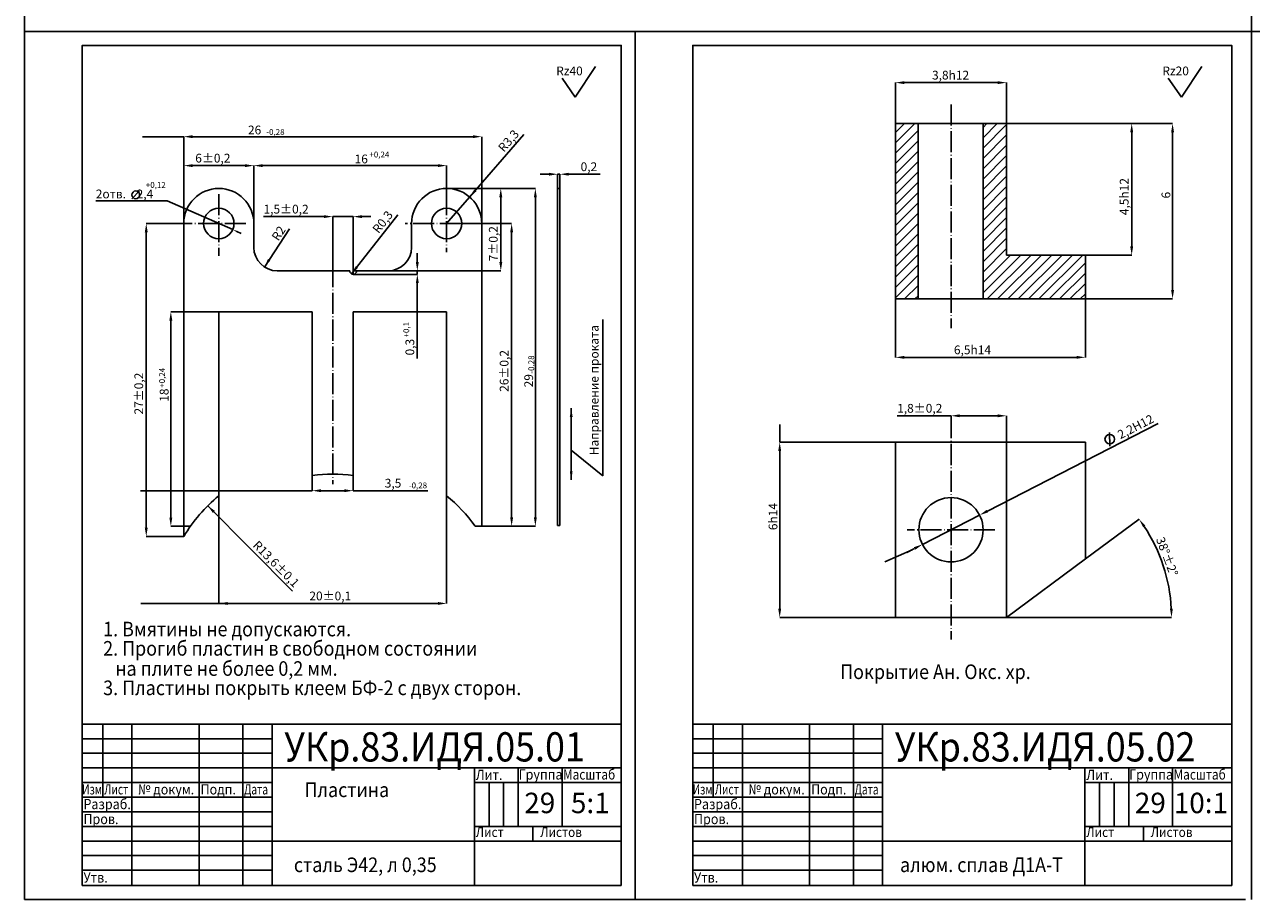
# Model space of a CAD drawing. Extents: x 1 to 841, y 0 to 594.
# Drawn here: x 1 to 421, y 0 to 299 of the extents above; entities that cross this region are included whole.
import ezdxf

# ---------------------------------------------------------------- set-up
doc = ezdxf.new("R2010")
doc.units = 0
doc.header["$MEASUREMENT"] = 0
doc.linetypes.add('ACAD_ISO04W100', pattern=[30.5, 24, -3, 0.5, -3])
doc.layers.get('0').update_dxf_attribs({"linetype": 'CONTINUOUS'})
doc.layers.get('DEFPOINTS').update_dxf_attribs({"linetype": 'CONTINUOUS'})
for name, color, linetype in [('1', 5, 'CONTINUOUS'), ('TAB', 5, 'CONTINUOUS'), ('TT', 1, 'CONTINUOUS')]:
    doc.layers.add(name, color=color, linetype=linetype)
doc.styles.add('STYLE1', font='txt', dxfattribs={"height": 3})
doc.dimstyles.get("Standard").update_dxf_attribs({"dimscale": 0, "dimtxt": 4, "dimasz": 4, "dimexe": 0, "dimexo": 0, "dimgap": 1, "dimtad": 1, "dimdec": 0, "dimzin": 0, "dimtxsty": 'STYLE1', "dimcen": 20, "dimdle": 1, "dimazin": 3, "dimtfac": 1, "dimtdec": 1, "dimtofl": 0, "dimtmove": 0, "dimatfit": 3, "dimtolj": 1, "dimtzin": 0})

# ---------------------------------------------------------------- blocks, each defined once
blk = doc.blocks.new('*D4')
at = {"color": 7, "linetype": 'BYBLOCK'}
for p, q in [((99.5, 145.1), (99.5, 139.87)), ((113.5, 145.1), (113.5, 139.87)), ((102.5, 139.87), (110.5, 139.87)), ((113.5, 139.87), (130.61, 139.87))]:
    blk.add_line(p, q, dxfattribs=at)
for points in [[(102.5, 140.37), (102.5, 139.37), (99.5, 139.87)], [(110.5, 140.37), (110.5, 139.37), (113.5, 139.87)]]:
    blk.add_solid(points, dxfattribs=at)
at = {"layer": 'DEFPOINTS', "color": 0, "linetype": 'BYBLOCK'}
for p in [(99.5, 145.1), (113.5, 145.1), (113.5, 139.87)]:
    blk.add_point(p, dxfattribs=at)
at = {"color": 7, "linetype": 'BYBLOCK', "insert": (127.14, 142.43), "char_height": 3, "attachment_point": 5, "style": 'STYLE1'}
blk.add_mtext('\\A1;\\fArial|b0|i1|c0|p34;3,5', dxfattribs=at)
blk = doc.blocks.new('*D5')
at = {"color": 7, "linetype": 'BYBLOCK'}
for p, q in [((67.5, 140.55), (67.5, 101.28)), ((145.5, 139.91), (145.5, 101.28)), ((70.5, 101.28), (142.5, 101.28))]:
    blk.add_line(p, q, dxfattribs=at)
for points in [[(70.5, 101.78), (70.5, 100.78), (67.5, 101.28)], [(142.5, 101.78), (142.5, 100.78), (145.5, 101.28)]]:
    blk.add_solid(points, dxfattribs=at)
at = {"layer": 'DEFPOINTS', "color": 0, "linetype": 'BYBLOCK'}
for p in [(67.5, 140.55), (145.5, 139.91), (145.5, 101.28)]:
    blk.add_point(p, dxfattribs=at)
at = {"color": 7, "linetype": 'BYBLOCK', "insert": (105.66, 103.84), "char_height": 3, "attachment_point": 5, "style": 'STYLE1'}
blk.add_mtext('\\A1;\\fArial|b0|i1|c0|p34;20\\fArial|b0|i1|c204|p34;±0,1', dxfattribs=at)
blk = doc.blocks.new('*D6')
at = {"color": 7, "linetype": 'BYBLOCK'}
blk.add_line((128.73, 232.26), (112.92, 212.05), dxfattribs=at)
blk.add_solid([(114.38, 214.72), (115.17, 214.1), (112.92, 212.05)], dxfattribs=at)
at = {"layer": 'DEFPOINTS', "color": 0, "linetype": 'BYBLOCK'}
for p in [(112.92, 212.05), (113.66, 212.99)]:
    blk.add_point(p, dxfattribs=at)
at = {"color": 7, "linetype": 'BYBLOCK', "insert": (123.58, 229.83), "char_height": 3, "attachment_point": 5, "rotation": 51.9756, "style": 'STYLE1'}
blk.add_mtext('\\A1;\\fArial|b0|i1|c204|p34;R0,3', dxfattribs=at)
blk = doc.blocks.new('*D7')
at = {"color": 7, "linetype": 'BYBLOCK'}
for p, q in [((135.46, 218.1), (135.46, 221.1)), ((113.5, 215.1), (135.46, 215.1)), ((135.46, 215.1), (135.46, 213.9)), ((113.5, 213.9), (135.46, 213.9)), ((135.46, 210.9), (135.46, 185.09))]:
    blk.add_line(p, q, dxfattribs=at)
for points in [[(134.96, 218.1), (135.96, 218.1), (135.46, 215.1)], [(134.96, 210.9), (135.96, 210.9), (135.46, 213.9)]]:
    blk.add_solid(points, dxfattribs=at)
at = {"layer": 'DEFPOINTS', "color": 0, "linetype": 'BYBLOCK'}
for p in [(113.5, 215.1), (135.46, 215.1), (113.5, 213.9)]:
    blk.add_point(p, dxfattribs=at)
at = {"color": 7, "linetype": 'BYBLOCK', "insert": (132.9, 188.99), "char_height": 3, "attachment_point": 5, "rotation": 90, "style": 'STYLE1'}
blk.add_mtext('\\A1;\\fArial|b0|i1|c204|p34;0,3', dxfattribs=at)
blk = doc.blocks.new('*D8')
at = {"color": 7, "linetype": 'BYBLOCK'}
blk.add_line((96.7, 227.5), (88.11, 214.41), dxfattribs=at)
blk.add_solid([(89.34, 217.19), (90.18, 216.64), (88.11, 214.41)], dxfattribs=at)
at = {"layer": 'DEFPOINTS', "color": 0, "linetype": 'BYBLOCK'}
for p in [(92.5, 221.1), (88.11, 214.41)]:
    blk.add_point(p, dxfattribs=at)
at = {"color": 7, "linetype": 'BYBLOCK', "insert": (92.98, 225.94), "char_height": 3, "attachment_point": 5, "rotation": 56.7364, "style": 'STYLE1'}
blk.add_mtext('\\A1;\\fArial|b0|i1|c204|p34;R2', dxfattribs=at)
blk = doc.blocks.new('*D9')
at = {"color": 7, "linetype": 'BYBLOCK'}
for p in [(171.95, 261.75), (145.5, 231.3)]:
    blk.add_line(p, (153.37, 240.36), dxfattribs=at)
blk.add_solid([(154.96, 242.95), (155.71, 242.3), (153.37, 240.36)], dxfattribs=at)
at = {"layer": 'DEFPOINTS', "color": 0, "linetype": 'BYBLOCK'}
for p in [(153.37, 240.36), (145.5, 231.3)]:
    blk.add_point(p, dxfattribs=at)
at = {"color": 7, "linetype": 'BYBLOCK', "insert": (166.68, 259.6), "char_height": 3, "attachment_point": 5, "rotation": 49.0322, "style": 'STYLE1'}
blk.add_mtext('\\A1;\\fArial|b0|i1|c0|p34;R3\\fArial|b0|i1|c204|p34;,3', dxfattribs=at)
blk = doc.blocks.new('*D10')
at = {"color": 7, "linetype": 'BYBLOCK'}
for p, q in [((60.5, 229.3), (60.5, 249.1)), ((63.5, 249.1), (81.5, 249.1)), ((84.5, 229.3), (84.5, 249.1))]:
    blk.add_line(p, q, dxfattribs=at)
for points in [[(63.5, 249.6), (63.5, 248.6), (60.5, 249.1)], [(81.5, 249.6), (81.5, 248.6), (84.5, 249.1)]]:
    blk.add_solid(points, dxfattribs=at)
at = {"layer": 'DEFPOINTS', "color": 0, "linetype": 'BYBLOCK'}
for p in [(84.5, 249.1), (60.5, 229.3), (84.5, 229.3)]:
    blk.add_point(p, dxfattribs=at)
at = {"color": 7, "linetype": 'BYBLOCK', "insert": (70.46, 251.66), "char_height": 3, "attachment_point": 5, "style": 'STYLE1'}
blk.add_mtext('\\A1;\\fArial|b0|i1|c204|p34;6\\fArial|b0|i1|c204|p16;±0,2', dxfattribs=at)
blk = doc.blocks.new('*D11')
at = {"color": 7, "linetype": 'BYBLOCK'}
for p, q in [((140.5, 241.3), (159.03, 241.3)), ((159.03, 216.1), (159.03, 238.3)), ((120.5, 213.1), (159.03, 213.1))]:
    blk.add_line(p, q, dxfattribs=at)
for points in [[(158.53, 238.3), (159.53, 238.3), (159.03, 241.3)], [(158.53, 216.1), (159.53, 216.1), (159.03, 213.1)]]:
    blk.add_solid(points, dxfattribs=at)
at = {"layer": 'DEFPOINTS', "color": 0, "linetype": 'BYBLOCK'}
for p in [(140.5, 241.3), (159.03, 241.3), (120.5, 213.1)]:
    blk.add_point(p, dxfattribs=at)
at = {"color": 7, "linetype": 'BYBLOCK', "insert": (156.47, 222.39), "char_height": 3, "attachment_point": 5, "rotation": 90, "style": 'STYLE1'}
blk.add_mtext('\\A1;\\fArial|b0|i1|c204|p34;7\\fArial|b0|i1|c204|p16;±0,2', dxfattribs=at)
blk = doc.blocks.new('*D12')
at = {"color": 7, "linetype": 'BYBLOCK'}
for p, q in [((79.5, 229.3), (79.5, 249.1)), ((142.5, 249.1), (82.5, 249.1)), ((145.5, 239.3), (145.5, 249.1))]:
    blk.add_line(p, q, dxfattribs=at)
for points in [[(82.5, 249.6), (82.5, 248.6), (79.5, 249.1)], [(142.5, 249.6), (142.5, 248.6), (145.5, 249.1)]]:
    blk.add_solid(points, dxfattribs=at)
at = {"layer": 'DEFPOINTS', "color": 0, "linetype": 'BYBLOCK'}
for p in [(79.5, 249.1), (145.5, 239.3), (79.5, 229.3)]:
    blk.add_point(p, dxfattribs=at)
at = {"color": 7, "linetype": 'BYBLOCK', "insert": (116.26, 251.38), "char_height": 3, "attachment_point": 5, "style": 'STYLE1'}
blk.add_mtext('\\A1;16', dxfattribs=at)
blk = doc.blocks.new('*D13')
at = {"color": 7, "linetype": 'BYBLOCK'}
for p, q in [((57.21, 231.3), (42.66, 231.3)), ((42.66, 127.21), (42.66, 228.3)), ((55.5, 124.21), (42.66, 124.21))]:
    blk.add_line(p, q, dxfattribs=at)
for points in [[(42.16, 228.3), (43.16, 228.3), (42.66, 231.3)], [(42.16, 127.21), (43.16, 127.21), (42.66, 124.21)]]:
    blk.add_solid(points, dxfattribs=at)
at = {"layer": 'DEFPOINTS', "color": 0, "linetype": 'BYBLOCK'}
for p in [(42.66, 231.3), (57.21, 231.3), (55.5, 124.21)]:
    blk.add_point(p, dxfattribs=at)
at = {"color": 7, "linetype": 'BYBLOCK', "insert": (40.1, 173.1), "char_height": 3, "attachment_point": 5, "rotation": 90, "style": 'STYLE1'}
blk.add_mtext('\\A1;\\fArial|b0|i1|c204|p34;27\\fArial|b0|i1|c204|p16;±0,2', dxfattribs=at)
blk = doc.blocks.new('*D14')
at = {"color": 7, "linetype": 'BYBLOCK'}
for p, q in [((148.42, 231.3), (167.74, 231.3)), ((167.74, 130.71), (167.74, 228.3)), ((156.79, 127.71), (167.74, 127.71))]:
    blk.add_line(p, q, dxfattribs=at)
for points in [[(167.24, 228.3), (168.24, 228.3), (167.74, 231.3)], [(167.24, 130.71), (168.24, 130.71), (167.74, 127.71)]]:
    blk.add_solid(points, dxfattribs=at)
at = {"layer": 'DEFPOINTS', "color": 0, "linetype": 'BYBLOCK'}
for p in [(148.42, 231.3), (167.74, 231.3), (156.79, 127.71)]:
    blk.add_point(p, dxfattribs=at)
at = {"color": 7, "linetype": 'BYBLOCK', "insert": (165.18, 180.85), "char_height": 3, "attachment_point": 5, "rotation": 90, "style": 'STYLE1'}
blk.add_mtext('\\A1;\\fArial|b0|i1|c0|p34;26\\fArial|b0|i1|c204|p34;±0,2', dxfattribs=at)
blk = doc.blocks.new('*D15')
at = {"color": 7, "linetype": 'BYBLOCK'}
for p, q in [((67.5, 201.1), (51.08, 201.1)), ((51.08, 130.69), (51.08, 198.1)), ((55.5, 127.69), (51.08, 127.69))]:
    blk.add_line(p, q, dxfattribs=at)
for points in [[(50.58, 198.1), (51.58, 198.1), (51.08, 201.1)], [(50.58, 130.69), (51.58, 130.69), (51.08, 127.69)]]:
    blk.add_solid(points, dxfattribs=at)
at = {"layer": 'DEFPOINTS', "color": 0, "linetype": 'BYBLOCK'}
for p in [(51.08, 201.1), (67.5, 201.1), (55.5, 127.69)]:
    blk.add_point(p, dxfattribs=at)
at = {"color": 7, "linetype": 'BYBLOCK', "insert": (48.8, 172.55), "char_height": 3, "attachment_point": 5, "rotation": 90, "style": 'STYLE1'}
blk.add_mtext('\\A1;\\fArial|b0|i1|c0|p34;18', dxfattribs=at)
blk = doc.blocks.new('*D16')
at = {"color": 7, "linetype": 'BYBLOCK'}
for p, q in [((55.5, 229.3), (55.5, 259.01)), ((58.5, 259.01), (154.5, 259.01)), ((157.5, 229.3), (157.5, 259.01))]:
    blk.add_line(p, q, dxfattribs=at)
for points in [[(58.5, 259.51), (58.5, 258.51), (55.5, 259.01)], [(154.5, 259.51), (154.5, 258.51), (157.5, 259.01)]]:
    blk.add_solid(points, dxfattribs=at)
at = {"layer": 'DEFPOINTS', "color": 0, "linetype": 'BYBLOCK'}
for p in [(157.5, 259.01), (55.5, 229.3), (157.5, 229.3)]:
    blk.add_point(p, dxfattribs=at)
at = {"color": 7, "linetype": 'BYBLOCK', "insert": (79.76, 261.29), "char_height": 3, "attachment_point": 5, "style": 'STYLE1'}
blk.add_mtext('\\A1;26', dxfattribs=at)
blk = doc.blocks.new('*D17')
at = {"color": 7, "linetype": 'BYBLOCK'}
for p, q in [((364.15, 116.5), (382.56, 130.13)), ((337.15, 96.5), (393.66, 96.5))]:
    blk.add_line(p, q, dxfattribs=at)
blk.add_arc((337.15, 96.5), 56.5, 3.0424, 33.4865, dxfattribs=at)
for points in [[(383.87, 127.39), (384.69, 127.96), (382.56, 130.13)], [(394.08, 99.51), (393.08, 99.49), (393.66, 96.5)]]:
    blk.add_solid(points, dxfattribs=at)
at = {"layer": 'DEFPOINTS', "color": 0, "linetype": 'BYBLOCK'}
for p in [(364.15, 116.5), (392.39, 108.42), (299.15, 96.5), (337.15, 96.5), (337.15, 96.5)]:
    blk.add_point(p, dxfattribs=at)
at = {"color": 7, "linetype": 'BYBLOCK', "insert": (392.13, 117.31), "char_height": 3, "attachment_point": 5, "rotation": 290.7296, "style": 'STYLE1'}
blk.add_mtext('\\A1;\\fArial|b0|i1|c204|p34;38°±2°', dxfattribs=at)
blk = doc.blocks.new('*D32')
at = {"color": 7, "linetype": 'BYBLOCK'}
for p, q in [((299.15, 265.5), (299.15, 279.5)), ((302.15, 279.5), (334.15, 279.5)), ((337.15, 265.5), (337.15, 279.5))]:
    blk.add_line(p, q, dxfattribs=at)
for points in [[(302.15, 280), (302.15, 279), (299.15, 279.5)], [(334.15, 280), (334.15, 279), (337.15, 279.5)]]:
    blk.add_solid(points, dxfattribs=at)
at = {"layer": 'DEFPOINTS', "color": 0, "linetype": 'BYBLOCK'}
for p in [(337.15, 279.5), (299.15, 265.5), (337.15, 265.5)]:
    blk.add_point(p, dxfattribs=at)
at = {"color": 7, "linetype": 'BYBLOCK', "insert": (318, 282.06), "char_height": 3, "attachment_point": 5, "style": 'STYLE1'}
blk.add_mtext('\\A1;\\fArial|b0|i1|c204|p34;3,8\\fArial|b0|i1|c0|p34;h12', dxfattribs=at)
blk = doc.blocks.new('*D33')
at = {"color": 7, "linetype": 'BYBLOCK'}
for p, q in [((337.15, 265.5), (380, 265.5)), ((380, 223.5), (380, 262.5)), ((364.15, 220.5), (380, 220.5))]:
    blk.add_line(p, q, dxfattribs=at)
for points in [[(379.5, 262.5), (380.5, 262.5), (380, 265.5)], [(379.5, 223.5), (380.5, 223.5), (380, 220.5)]]:
    blk.add_solid(points, dxfattribs=at)
at = {"layer": 'DEFPOINTS', "color": 0, "linetype": 'BYBLOCK'}
for p in [(337.15, 265.5), (380, 265.5), (364.15, 220.5)]:
    blk.add_point(p, dxfattribs=at)
at = {"color": 7, "linetype": 'BYBLOCK', "insert": (377.44, 240.5), "char_height": 3, "attachment_point": 5, "rotation": 90, "style": 'STYLE1'}
blk.add_mtext('\\A1;\\fArial|b0|i1|c204|p34;4,5\\fArial|b0|i1|c0|p34;h\\fArial|b0|i1|c204|p34;12', dxfattribs=at)
blk = doc.blocks.new('*D34')
at = {"color": 7, "linetype": 'BYBLOCK'}
for p, q in [((337.15, 265.5), (394, 265.5)), ((394, 262.5), (394, 208.5)), ((364.15, 205.5), (394, 205.5))]:
    blk.add_line(p, q, dxfattribs=at)
for points in [[(393.5, 262.5), (394.5, 262.5), (394, 265.5)], [(393.5, 208.5), (394.5, 208.5), (394, 205.5)]]:
    blk.add_solid(points, dxfattribs=at)
at = {"layer": 'DEFPOINTS', "color": 0, "linetype": 'BYBLOCK'}
for p in [(337.15, 265.5), (364.15, 205.5), (394, 205.5)]:
    blk.add_point(p, dxfattribs=at)
at = {"color": 7, "linetype": 'BYBLOCK', "insert": (391.72, 241), "char_height": 3, "attachment_point": 5, "rotation": 90, "style": 'STYLE1'}
blk.add_mtext('\\A1;\\fArial|b0|i1|c204|p34;6', dxfattribs=at)
blk = doc.blocks.new('*D35')
at = {"color": 7, "linetype": 'BYBLOCK'}
for p, q in [((299.15, 205.5), (299.15, 185.5)), ((364.15, 205.5), (364.15, 185.5)), ((302.15, 185.5), (361.15, 185.5))]:
    blk.add_line(p, q, dxfattribs=at)
for points in [[(302.15, 186), (302.15, 185), (299.15, 185.5)], [(361.15, 186), (361.15, 185), (364.15, 185.5)]]:
    blk.add_solid(points, dxfattribs=at)
at = {"layer": 'DEFPOINTS', "color": 0, "linetype": 'BYBLOCK'}
for p in [(299.15, 205.5), (364.15, 205.5), (364.15, 185.5)]:
    blk.add_point(p, dxfattribs=at)
at = {"color": 7, "linetype": 'BYBLOCK', "insert": (325.5, 188.06), "char_height": 3, "attachment_point": 5, "style": 'STYLE1'}
blk.add_mtext('\\A1;\\fArial|b0|i1|c204|p34;6,5\\fArial|b0|i1|c0|p34;h14', dxfattribs=at)
blk = doc.blocks.new('*D36')
at = {"color": 7, "linetype": 'BYBLOCK'}
for p, q in [((318.15, 165.5), (299.74, 165.5)), ((318.15, 165), (318.15, 165.5)), ((334.15, 165.5), (321.15, 165.5)), ((337.15, 156.5), (337.15, 165.5))]:
    blk.add_line(p, q, dxfattribs=at)
for points in [[(321.15, 166), (321.15, 165), (318.15, 165.5)], [(334.15, 166), (334.15, 165), (337.15, 165.5)]]:
    blk.add_solid(points, dxfattribs=at)
at = {"layer": 'DEFPOINTS', "color": 0, "linetype": 'BYBLOCK'}
for p in [(318.15, 165), (337.15, 165.5), (337.15, 156.5)]:
    blk.add_point(p, dxfattribs=at)
at = {"color": 7, "linetype": 'BYBLOCK', "insert": (307.45, 168.06), "char_height": 3, "attachment_point": 5, "style": 'STYLE1'}
blk.add_mtext('\\A1;\\fArial|b0|i1|c204|p34;1,8\\fArial|b0|i1|c204|p16;±0,2', dxfattribs=at)
blk = doc.blocks.new('*D37')
at = {"color": 7, "linetype": 'BYBLOCK'}
for p, q in [((389.08, 162.88), (330.61, 132.89)), ((308.37, 121.48), (327.94, 131.52)), ((305.7, 120.11), (303.03, 118.74))]:
    blk.add_line(p, q, dxfattribs=at)
for points in [[(330.38, 133.33), (330.84, 132.44), (327.94, 131.52)], [(305.47, 120.56), (305.93, 119.67), (308.37, 121.48)]]:
    blk.add_solid(points, dxfattribs=at)
at = {"layer": 'DEFPOINTS', "color": 0, "linetype": 'BYBLOCK'}
for p in [(327.94, 131.52), (308.37, 121.48)]:
    blk.add_point(p, dxfattribs=at)
at = {"color": 7, "linetype": 'BYBLOCK', "insert": (381.33, 161.78), "char_height": 3, "attachment_point": 5, "rotation": 27.1512, "style": 'STYLE1'}
blk.add_mtext('\\A1;\\fArial|b0|i1|c204|p34;2,2Н12', dxfattribs=at)
blk = doc.blocks.new('DIAM')
blk.add_line((-1.68, -1.64), (1.61, 1.68))
blk.add_circle((0, 0), 1.65)
blk = doc.blocks.new('*D38')
at = {"color": 7, "linetype": 'BYBLOCK'}
for p, q in [((299.15, 156.5), (259.5, 156.5)), ((259.5, 153.5), (259.5, 99.5)), ((299.15, 96.5), (259.5, 96.5))]:
    blk.add_line(p, q, dxfattribs=at)
for points in [[(259, 153.5), (260, 153.5), (259.5, 156.5)], [(259, 99.5), (260, 99.5), (259.5, 96.5)]]:
    blk.add_solid(points, dxfattribs=at)
at = {"layer": 'DEFPOINTS', "color": 0, "linetype": 'BYBLOCK'}
for p in [(299.15, 156.5), (259.5, 96.5), (299.15, 96.5)]:
    blk.add_point(p, dxfattribs=at)
at = {"color": 7, "linetype": 'BYBLOCK', "insert": (257.22, 131), "char_height": 3, "attachment_point": 5, "rotation": 90, "style": 'STYLE1'}
blk.add_mtext('\\A1;\\fArial|b0|i1|c204|p34;6h14', dxfattribs=at)
blk = doc.blocks.new('*D39')
at = {"color": 7, "linetype": 'BYBLOCK'}
for p, q in [((103.5, 231.65), (82.82, 231.65)), ((106.5, 214.7), (106.5, 231.65)), ((113.5, 231.65), (106.5, 231.65)), ((113.5, 211.9), (113.5, 231.65)), ((116.5, 231.65), (119.5, 231.65))]:
    blk.add_line(p, q, dxfattribs=at)
for points in [[(103.5, 232.15), (103.5, 231.15), (106.5, 231.65)], [(116.5, 232.15), (116.5, 231.15), (113.5, 231.65)]]:
    blk.add_solid(points, dxfattribs=at)
at = {"layer": 'DEFPOINTS', "color": 0, "linetype": 'BYBLOCK'}
for p in [(106.5, 231.65), (106.5, 214.7), (113.5, 211.9)]:
    blk.add_point(p, dxfattribs=at)
at = {"color": 7, "linetype": 'BYBLOCK', "insert": (90.54, 234.21), "char_height": 3, "attachment_point": 5, "style": 'STYLE1'}
blk.add_mtext('\\A1;\\fArial|b0|i1|c204|p34;1,5\\fArial|b0|i1|c204|p16;±0,2', dxfattribs=at)
blk = doc.blocks.new('*D40')
at = {"color": 7, "linetype": 'BYBLOCK'}
for p, q in [((164.03, 243.3), (175.86, 243.3)), ((175.86, 240.3), (175.86, 130.72)), ((167.74, 127.72), (175.86, 127.72))]:
    blk.add_line(p, q, dxfattribs=at)
for points in [[(175.36, 240.3), (176.36, 240.3), (175.86, 243.3)], [(175.36, 130.72), (176.36, 130.72), (175.86, 127.72)]]:
    blk.add_solid(points, dxfattribs=at)
at = {"layer": 'DEFPOINTS', "color": 0, "linetype": 'BYBLOCK'}
for p in [(164.03, 243.3), (167.74, 127.72), (175.86, 127.72)]:
    blk.add_point(p, dxfattribs=at)
at = {"color": 7, "linetype": 'BYBLOCK', "insert": (173.58, 177.5), "char_height": 3, "attachment_point": 5, "rotation": 90, "style": 'STYLE1'}
blk.add_mtext('\\A1;\\fArial|b0|i1|c0|p34;29', dxfattribs=at)
blk = doc.blocks.new('*D41')
at = {"color": 7, "linetype": 'BYBLOCK'}
for p, q in [((180.48, 246.16), (177.48, 246.16)), ((183.48, 241.3), (183.48, 246.16)), ((183.48, 246.16), (184.28, 246.16)), ((184.28, 241.3), (184.28, 246.16)), ((187.28, 246.16), (198.09, 246.16))]:
    blk.add_line(p, q, dxfattribs=at)
for points in [[(180.48, 246.66), (180.48, 245.66), (183.48, 246.16)], [(187.28, 246.66), (187.28, 245.66), (184.28, 246.16)]]:
    blk.add_solid(points, dxfattribs=at)
at = {"layer": 'DEFPOINTS', "color": 0, "linetype": 'BYBLOCK'}
for p in [(184.28, 246.16), (183.48, 241.3), (184.28, 241.3)]:
    blk.add_point(p, dxfattribs=at)
at = {"color": 7, "linetype": 'BYBLOCK', "insert": (194.19, 248.72), "char_height": 3, "attachment_point": 5, "style": 'STYLE1'}
blk.add_mtext('\\A1;\\fArial|b0|i1|c0|p34;0,2', dxfattribs=at)
blk = doc.blocks.new('*D44')
at = {"color": 7, "linetype": 'BYBLOCK'}
blk.add_line((92.77, 105.49), (63.72, 134.73), dxfattribs=at)
blk.add_solid([(66.19, 132.95), (65.48, 132.24), (63.72, 134.73)], dxfattribs=at)
at = {"layer": 'DEFPOINTS', "color": 0, "linetype": 'BYBLOCK'}
for p in [(63.72, 134.73), (101.5, 96.7)]:
    blk.add_point(p, dxfattribs=at)
at = {"color": 7, "linetype": 'BYBLOCK', "insert": (87.13, 114.79), "char_height": 3, "attachment_point": 5, "rotation": 314.8116, "style": 'STYLE1'}
blk.add_mtext('\\A1;\\fArial|b0|i1|c0|p34;R13,\\fArial|b0|i1|c204|p34;6\\fArial|b0|i1|c0|p34;±0,1', dxfattribs=at)

msp = doc.modelspace()

# ---------------------------------------------------------------- hatches: boundary and pattern name
h = msp.add_hatch()
h.set_pattern_fill('ANSI31', color=256, scale=20, style=0)
h.set_pattern_definition([(45, (0, 30.5), (-1.767767, 1.767767), [])])
h.paths.add_polyline_path([(299.15, 205.5), (306.85, 205.5), (306.85, 265.5), (299.15, 265.5)])
h.paths.add_polyline_path([(329.15, 205.5), (364.15, 205.5), (364.15, 220.5), (337.15, 220.5), (337.15, 265.5), (329.15, 265.5)])

# ---------------------------------------------------------------- linework, layer by layer
for p, q in [((1, 297), (1, 594)), ((421, 297), (421, 594)), ((1, 297), (210, 297)), ((1, 0), (1, 297)), ((421, 297), (1, 297)), ((210, 0), (210, 297)), ((210, 297), (419, 297)), ((210, 0), (210, 297)), ((421, 297), (630, 297)), ((421, 0), (421, 297)), ((189.5, 274.5), (196.5, 285)), ((397, 274.5), (404, 285)), ((185, 281), (189.5, 274.5)), ((392.5, 281), (397, 274.5)), ((41.43, 261.01), (55.5, 261.01)), ((25.39, 239.1), (49.79, 239.1)), ((199, 145), (199, 198.5)), ((259.5, 156.5), (259.5, 162.5)), ((188.14, 153.74), (199, 145)), ((99.5, 139.87), (40.71, 139.87)), ((139, 139.87), (118.41, 139.87)), ((304.81, 119.65), (295.5, 115.5)), ((69.5, 101.28), (40.85, 101.28)), ((75.75, 5), (75.75, 60)), ((284.75, 5), (284.75, 60)), ((1, 0), (210, 0)), ((210, 0), (419, 0))]:
    msp.add_line(p, q)
at = {"linetype": 'ACAD_ISO04W100', "ltscale": 0.3}
for p, q in [((318.15, 272), (318.15, 195.5)), ((67.5, 241.3), (67.5, 220.22)), ((145.5, 241.3), (145.5, 221.5)), ((76.73, 231.3), (57.21, 231.3)), ((150.39, 231.3), (131.29, 231.3)), ((106.5, 216.7), (106.5, 142.07)), ((318.15, 165), (318.15, 89)), ((333.15, 126.5), (303.15, 126.5))]:
    msp.add_line(p, q, dxfattribs=at)
at = {"color": 7, "linetype": 'BYBLOCK'}
for p, q in [((72.26, 229.2), (49.79, 239.1)), ((73.72, 228.56), (75.19, 227.91))]:
    msp.add_line(p, q, dxfattribs=at)
for points in [[(61.39, 234.28), (61.17, 233.8), (62.74, 233.4)], [(73.83, 228.8), (73.62, 228.32), (72.26, 229.2)]]:
    msp.add_solid(points, dxfattribs=at)
at = {"layer": '1'}
for p, q in [((337.15, 265.5), (299.15, 265.5)), ((55.5, 231.3), (55.5, 124.21)), ((79.5, 231.3), (79.5, 223.1)), ((133.5, 231.3), (133.5, 223.1)), ((157.5, 231.3), (157.5, 127.66)), ((364.15, 220.5), (337.15, 220.5)), ((112.3, 215.1), (87.5, 215.1)), ((125.5, 215.1), (114.7, 215.1)), ((364.15, 205.5), (299.15, 205.5)), ((99.5, 201.1), (67.5, 201.1)), ((67.5, 201.1), (67.5, 138.14)), ((99.5, 201.1), (99.5, 145.1)), ((145.5, 201.1), (113.5, 201.1)), ((113.5, 201.1), (113.5, 145.1)), ((145.5, 201.1), (145.5, 138.14)), ((364.15, 156.5), (299.15, 156.5)), ((57.77, 127.69), (55.5, 127.69)), ((157.5, 127.72), (155.21, 127.72)), ((337.15, 96.5), (364.15, 116.5)), ((299.15, 96.5), (337.15, 96.5)), ((20.75, 55), (85.75, 55)), ((229.75, 55), (294.75, 55)), ((20.75, 50), (85.75, 50)), ((20.75, 50), (85.75, 50)), ((229.75, 50), (294.75, 50)), ((229.75, 50), (294.75, 50)), ((20.75, 45), (85.75, 45)), ((229.75, 45), (294.75, 45)), ((20.75, 30), (85.75, 30)), ((229.75, 30), (294.75, 30)), ((20.75, 25), (85.75, 25)), ((229.75, 25), (294.75, 25)), ((20.75, 20), (85.75, 20)), ((229.75, 20), (294.75, 20)), ((20.75, 15), (85.75, 15)), ((229.75, 15), (294.75, 15)), ((20.75, 10), (85.75, 10)), ((229.75, 10), (294.75, 10))]:
    msp.add_line(p, q, dxfattribs=at)
at = {"layer": '1', "color": 5}
for p, q in [((185, 45), (185, 25)), ((394, 45), (394, 25)), ((20.75, 40), (85.75, 40)), ((155, 40), (205, 40)), ((229.75, 40), (294.75, 40)), ((364, 40), (414, 40)), ((20.75, 35), (85.75, 35)), ((229.75, 35), (294.75, 35))]:
    msp.add_line(p, q, dxfattribs=at)
at = {"layer": '1'}
for centre, radius in [((67.5, 231.3), 5.2), ((145.5, 231.3), 5.2), ((318.15, 126.5), 11)]:
    msp.add_circle(centre, radius, dxfattribs=at)
for centre, radius, start, end in [((67.5, 231.3), 12, 0, 180), ((145.5, 231.3), 12, 0, 180), ((87.5, 223.1), 8, 180, 270), ((125.5, 223.1), 8, 270, 0), ((113.5, 215.1), 1.2, 180, 0), ((106.5, 91.96), 53.6, 82.4959, 97.5041), ((101.5, 96.7), 53.6, 129.3702, 149.1161), ((111.5, 96.7), 53.6, 35.3648, 50.6298)]:
    msp.add_arc(centre, radius, start, end, dxfattribs=at)
at = {"layer": 'DEFPOINTS', "color": 0, "linetype": 'BYBLOCK'}
for p in [(62.74, 233.4), (72.26, 229.2)]:
    msp.add_point(p, dxfattribs=at)
at = {"layer": 'TAB'}
for p, q in [((299.15, 265.5), (299.15, 205.5)), ((306.85, 265.5), (306.85, 205.5)), ((329.15, 265.5), (329.15, 205.5)), ((337.15, 265.5), (337.15, 220.5)), ((183.48, 243.3), (183.48, 127.93)), ((183.48, 243.3), (184.28, 243.3)), ((184.28, 243.3), (184.28, 127.93)), ((364.15, 220.5), (364.15, 205.5)), ((299.15, 156.5), (299.15, 96.5)), ((337.15, 156.5), (337.15, 96.5)), ((364.15, 156.5), (364.15, 116.5)), ((183.48, 127.93), (184.28, 127.93)), ((20.75, 60), (20.75, 4.75)), ((205, 60), (20.75, 60)), ((27.75, 60), (27.75, 35)), ((37.75, 60), (37.75, 4.75)), ((60.75, 60), (60.75, 4.75)), ((75.75, 60), (75.75, 4.75)), ((85.75, 60), (85.75, 4.75)), ((414, 60), (229.75, 60)), ((229.75, 60), (229.75, 4.75)), ((236.75, 60), (236.75, 35)), ((246.75, 60), (246.75, 4.75)), ((269.75, 60), (269.75, 4.75)), ((284.75, 60), (284.75, 4.75)), ((294.75, 60), (294.75, 4.75)), ((85, 45), (205, 45)), ((155, 45), (155, 4.75)), ((170, 45), (170, 25)), ((294, 45), (414, 45)), ((364, 45), (364, 4.75)), ((379, 45), (379, 25)), ((155, 25), (205, 25)), ((175, 25), (175, 20)), ((364, 25), (414, 25)), ((384, 25), (384, 20)), ((85, 20), (205.25, 20)), ((294, 20), (414.25, 20))]:
    msp.add_line(p, q, dxfattribs=at)
at = {"layer": 'TAB', "color": 7}
for p, q in [((160, 40), (160, 25)), ((165, 40), (165, 25)), ((369, 40), (369, 25)), ((374, 40), (374, 25))]:
    msp.add_line(p, q, dxfattribs=at)
at = {"layer": 'TAB'}
for points in [[(20.75, 4.75), (20.75, 292.25), (205.25, 292.25), (205.25, 4.75)], [(229.75, 4.75), (229.75, 292.25), (414.25, 292.25), (414.25, 4.75)], [(20.75, 4.75), (205.25, 4.75)], [(229.75, 4.75), (414.25, 4.75)]]:
    msp.add_lwpolyline(points, dxfattribs=at)

# ---------------------------------------------------------------- block references
at = {"xscale": 0.8, "yscale": 0.8, "zscale": 0.8}
msp.add_blockref('DIAM', (39.09, 241.1), dxfattribs=at)
at = {"rotation": 45}
msp.add_blockref('DIAM', (372.5, 157.5), dxfattribs=at)

# ---------------------------------------------------------------- texts
at = {"style": 'STYLE1'}
for s, height, p in [('Rz40', 3, (183, 282)), ('Rz20', 3, (390.5, 282)), ('-0,28', 2, (83.76, 261.6)), ('+0,24', 2, (119.06, 253.9)), ('+0,12', 2, (42.53, 243.5)), ('2отв.    2,4', 3, (25.39, 239.9)), ('-0,28', 2, (132.56, 140.67))]:
    msp.add_text(s, height=height, dxfattribs=at).set_placement(p)
for s, height, p in [('+0,1', 2, (132.66, 192.3)), ('Направление проката', 3, (197.5, 152)), ('-0,28', 2, (175.46, 179.9)), ('+0,24', 2, (49.06, 175.1))]:
    msp.add_text(s, height=height, rotation=90, dxfattribs=at).set_placement(p)
at = {"layer": 'TT', "style": 'STYLE1'}
for s, height, width, p in [('1. Вмятины не допускаются.', 5, 0.9, (27.92, 90.03)), ('2. Прогиб пластин в свободном состоянии', 5, 0.9, (27.92, 83.42)), ('   на плите не более 0,2 мм.', 5, 0.9, (27.92, 76.52)), ('Покрытие Ан. Окс. хр.', 5, 0.9, (280.21, 75.41)), ('3. Пластины покрыть клеем БФ-2 с двух сторон.', 5, 0.9, (27.92, 69.91)), ('УКр.83.ИДЯ.05.01', 10, 0.9, (89.91, 47.21)), ('УКр.83.ИДЯ.05.02', 10, 0.9, (298.91, 47.21)), ('Лит.', 3.5, 0.9, (155.46, 40.88)), ('Группа', 3.5, 0.9, (170.13, 41.03)), ('Масштаб', 3.5, 0.85, (185.33, 41.03)), ('Лит.', 3.5, 0.9, (364.46, 40.88)), ('Группа', 3.5, 0.9, (379.13, 41.03)), ('Масштаб', 3.5, 0.85, (394.33, 41.03)), ('Изм', 3.5, 0.73, (20.71, 35.93)), ('Лист', 3.5, 0.73, (28.3, 35.93)), ('№ докум.', 3.5, 0.9, (39.82, 35.93)), ('Подп.', 3.5, 0.9, (61.25, 35.93)), ('Дата', 3.5, 0.73, (76.16, 35.93)), ('Пластина', 5, 0.9, (96.83, 35.02)), ('Изм', 3.5, 0.73, (229.71, 35.93)), ('Лист', 3.5, 0.73, (237.3, 35.93)), ('№ докум.', 3.5, 0.9, (248.82, 35.93)), ('Подп.', 3.5, 0.9, (270.25, 35.93)), ('Дата', 3.5, 0.73, (285.16, 35.93)), ('Разраб.', 3.5, 0.9, (21.17, 30.89)), ('Разраб.', 3.5, 0.9, (230.17, 30.89)), ('Пров.', 3.5, 0.9, (21.17, 25.77)), ('Пров.', 3.5, 0.9, (230.17, 25.77)), ('Лист', 3.3, 0.9, (155.46, 21.38)), ('Листов', 3.3, 0.9, (177.51, 21.38)), ('Лист', 3.3, 0.9, (364.46, 21.38)), ('Листов', 3.3, 0.9, (386.51, 21.38)), ('сталь Э42, л 0,35', 5, 0.9, (93.2, 9.36)), ('алюм. сплав Д1А-Т', 5, 0.9, (300.7, 9.36)), ('Утв.', 3.5, 0.9, (21.17, 5.77)), ('Утв.', 3.5, 0.9, (230.17, 5.77))]:
    msp.add_text(s, height=height, dxfattribs=dict(at, width=width)).set_placement(p)
for s, p in [('29', (172.08, 29.52)), ('5:1', (188.04, 29.52)), ('29', (381.08, 29.52)), ('10:1', (394.42, 29.52))]:
    msp.add_text(s, height=7, dxfattribs=at).set_placement(p)

# ---------------------------------------------------------------- dimensions: what is measured, and where the dimension line sits
for base, p1, p2, text, picture, middle in [((337.15, 279.5), (299.15, 265.5), (337.15, 265.5), '\\fArial|b0|i1|c204|p34;3,8\\fArial|b0|i1|c0|p34;h12', '*D32', (318, 279.5)), ((364.15, 185.5), (299.15, 205.5), (364.15, 205.5), '\\fArial|b0|i1|c204|p34;6,5\\fArial|b0|i1|c0|p34;h14', '*D35', (325.5, 185.5)), ((337.15, 165.5), (318.15, 165), (337.15, 156.5), '\\fArial|b0|i1|c204|p34;1,8\\fArial|b0|i1|c204|p16;±0,2', '*D36', (307.45, 165.5))]:
    dim = msp.add_linear_dim(base=base, p1=p1, p2=p2, text=text, dimstyle='STANDARD', override={"dimscale": 1, "dimtxt": 1.875, "dimasz": 3, "dimgap": 0.75, "dimtad": 3, "dimlfac": 0.25, "dimrnd": 1, "dimclrd": 7, "dimclre": 7, "dimclrt": 7, "dimtm": 1e-09, "dimtofl": 1})
    dim.commit()
    dim.dimension.update_dxf_attribs({"geometry": picture, "text_midpoint": middle, "dimtype": 160})
for base, p1, p2, text, picture, middle in [((380, 265.5), (364.15, 220.5), (337.15, 265.5), '\\fArial|b0|i1|c204|p34;4,5\\fArial|b0|i1|c0|p34;h\\fArial|b0|i1|c204|p34;12', '*D33', (380, 240.5)), ((394, 205.5), (337.15, 265.5), (364.15, 205.5), '\\fArial|b0|i1|c204|p34;6', '*D34', (394, 241)), ((175.86, 127.72), (164.03, 243.3), (167.74, 127.72), '\\fArial|b0|i1|c0|p34;<>', '*D40', (175.86, 177.5)), ((259.5, 96.5), (299.15, 156.5), (299.15, 96.5), '\\fArial|b0|i1|c204|p34;6h14', '*D38', (259.5, 131))]:
    dim = msp.add_linear_dim(base=base, p1=p1, p2=p2, angle=90, text=text, dimstyle='STANDARD', override={"dimscale": 1, "dimtxt": 1.875, "dimasz": 3, "dimgap": 0.75, "dimtad": 3, "dimlfac": 0.25, "dimrnd": 1, "dimclrd": 7, "dimclre": 7, "dimclrt": 7, "dimtm": 1e-09, "dimtofl": 1})
    dim.commit()
    dim.dimension.update_dxf_attribs({"geometry": picture, "text_midpoint": middle, "dimtype": 160})
for base, p1, p2, text, picture, middle in [((184.28, 248.16), (183.48, 243.3), (184.28, 243.3), '\\fArial|b0|i1|c0|p34;0,2', '*D41', (194.19, 248.16)), ((106.5, 233.65), (113.5, 213.9), (106.5, 216.7), '\\fArial|b0|i1|c204|p34;1,5\\fArial|b0|i1|c204|p16;±0,2', '*D39', (90.54, 233.65))]:
    dim = msp.add_linear_dim(base=base, p1=p1, p2=p2, text=text, dimstyle='STANDARD', override={"dimscale": 1, "dimtxt": 1.875, "dimasz": 3, "dimgap": 0.75, "dimtad": 3, "dimlfac": 0.25, "dimrnd": 1, "dimclrd": 7, "dimclre": 7, "dimclrt": 7, "dimtm": 1e-09, "dimtofl": 1})
    dim.commit()
    dim.dimension.update_dxf_attribs({"geometry": picture, "text_midpoint": middle, "dimtype": 160, "insert": (0, 2)})
dim = msp.add_diameter_dim_2p(p1=(308.37, 121.48), p2=(327.94, 131.52), text='\\fArial|b0|i1|c204|p34;2,2Н12', dimstyle='STANDARD', override={"dimscale": 1, "dimtxt": 1.875, "dimasz": 3, "dimgap": 0.75, "dimtad": 3, "dimlfac": 0.25, "dimrnd": 1, "dimclrd": 7, "dimclre": 7, "dimclrt": 7, "dimtm": 1e-09, "dimtofl": 1})
dim.commit()
dim.dimension.update_dxf_attribs({"geometry": '*D37', "text_midpoint": (382.5, 159.5), "dimtype": 163})
dim = msp.add_radius_dim(center=(101.5, 96.7), mpoint=(63.72, 134.73), text='\\fArial|b0|i1|c0|p34;R13,\\fArial|b0|i1|c204|p34;6\\fArial|b0|i1|c0|p34;±0,1', dimstyle='STANDARD', override={"dimscale": 1, "dimtxt": 1.875, "dimasz": 3, "dimgap": 0.75, "dimtad": 3, "dimlfac": 0.25, "dimrnd": 1, "dimclrd": 7, "dimclre": 7, "dimclrt": 7, "dimtm": 1e-09, "dimtofl": 1})
dim.commit()
dim.dimension.update_dxf_attribs({"geometry": '*D44', "text_midpoint": (85.32, 112.99), "dimtype": 164})
at = {"layer": '1'}
for base, p1, p2, picture, middle in [((157.5009637, 261.00967298), (55.5009637, 231.29958883), (157.5009637, 231.29958883), '*D16', (79.75589802, 261.00967298)), ((79.5009637, 251.1), (145.5009637, 241.29958883), (79.5009637, 231.29958883), '*D12', (116.26244516, 251.1))]:
    dim = msp.add_linear_dim(base=base, p1=p1, p2=p2, dimstyle='STANDARD', override={"dimscale": 1, "dimtxt": 1.875, "dimasz": 3, "dimgap": 0.75, "dimtad": 3, "dimlfac": 0.25, "dimrnd": 1, "dimclrd": 7, "dimclre": 7, "dimclrt": 7, "dimtm": 1e-09, "dimtofl": 1}, dxfattribs=at)
    dim.commit()
    dim.dimension.update_dxf_attribs({"geometry": picture, "text_midpoint": middle, "dimtype": 160, "insert": (0, 2)})
dim = msp.add_radius_dim(center=(145.5, 231.3), mpoint=(153.37, 240.36), text='\\fArial|b0|i1|c0|p34;R3\\fArial|b0|i1|c204|p34;,3', dimstyle='STANDARD', override={"dimscale": 1, "dimtxt": 1.875, "dimasz": 3, "dimgap": 0.75, "dimtad": 3, "dimlfac": 0.25, "dimrnd": 1, "dimclrd": 7, "dimclre": 7, "dimclrt": 7, "dimtm": 1e-09, "dimtofl": 1}, dxfattribs=at)
dim.commit()
dim.dimension.update_dxf_attribs({"geometry": '*D9', "text_midpoint": (168.61, 257.92), "dimtype": 164})
dim = msp.add_linear_dim(base=(79.5, 251.1), p1=(55.5, 231.3), p2=(79.5, 231.3), text='\\fArial|b0|i1|c204|p34;<>\\fArial|b0|i1|c204|p16;±0,2', dimstyle='STANDARD', override={"dimscale": 1, "dimtxt": 1.875, "dimasz": 3, "dimgap": 0.75, "dimtad": 3, "dimlfac": 0.25, "dimrnd": 1, "dimclrd": 7, "dimclre": 7, "dimclrt": 7, "dimtm": 1e-09, "dimtofl": 1}, dxfattribs=at)
dim.commit()
dim.dimension.update_dxf_attribs({"geometry": '*D10', "text_midpoint": (65.46, 251.1), "dimtype": 160, "insert": (-5, 2)})
dim = msp.add_linear_dim(base=(164.03, 243.3), p1=(125.5, 215.1), p2=(145.5, 243.3), angle=90, text='\\fArial|b0|i1|c204|p34;<>\\fArial|b0|i1|c204|p16;±0,2', dimstyle='STANDARD', override={"dimscale": 1, "dimtxt": 1.875, "dimasz": 3, "dimgap": 0.75, "dimtad": 3, "dimlfac": 0.25, "dimrnd": 1, "dimclrd": 7, "dimclre": 7, "dimclrt": 7, "dimtm": 1e-09, "dimtofl": 1}, dxfattribs=at)
dim.commit()
dim.dimension.update_dxf_attribs({"geometry": '*D11', "text_midpoint": (164.03, 224.39), "dimtype": 160, "insert": (5, 2)})
for center, mpoint, text, picture, middle, set_off in [((113.66, 214.99), (112.92, 214.05), '\\fArial|b0|i1|c204|p34;R0,3', '*D6', (125.6, 230.26), (0, 2)), ((87.5, 223.1), (83.11, 216.41), '\\fArial|b0|i1|c204|p34;R2', '*D8', (89.86, 226.7), (-5, 2))]:
    dim = msp.add_radius_dim(center=center, mpoint=mpoint, text=text, dimstyle='STANDARD', override={"dimscale": 1, "dimtxt": 1.875, "dimasz": 3, "dimgap": 0.75, "dimtad": 3, "dimlfac": 0.25, "dimrnd": 1, "dimclrd": 7, "dimclre": 7, "dimclrt": 7, "dimtm": 1e-09, "dimtofl": 1}, dxfattribs=at)
    dim.commit()
    dim.dimension.update_dxf_attribs({"geometry": picture, "text_midpoint": middle, "dimtype": 164, "insert": set_off})
for base, p1, p2, text, picture, middle in [((42.66, 231.3), (55.5, 124.21), (57.21, 231.3), '\\fArial|b0|i1|c204|p34;<>\\fArial|b0|i1|c204|p16;±0,2', '*D13', (42.66, 173.1)), ((167.74, 231.3), (156.79, 127.71), (148.42, 231.3), '\\fArial|b0|i1|c0|p34;<>\\fArial|b0|i1|c204|p34;±0,2', '*D14', (167.74, 180.85)), ((135.46, 215.1), (113.5, 213.9), (113.5, 215.1), '\\fArial|b0|i1|c204|p34;0,3', '*D7', (135.46, 188.99)), ((51.08, 201.1), (55.5, 127.69), (67.5, 201.1), '\\fArial|b0|i1|c0|p34;<>', '*D15', (51.08, 172.55))]:
    dim = msp.add_linear_dim(base=base, p1=p1, p2=p2, angle=90, text=text, dimstyle='STANDARD', override={"dimscale": 1, "dimtxt": 1.875, "dimasz": 3, "dimgap": 0.75, "dimtad": 3, "dimlfac": 0.25, "dimrnd": 1, "dimclrd": 7, "dimclre": 7, "dimclrt": 7, "dimtm": 1e-09, "dimtofl": 1}, dxfattribs=at)
    dim.commit()
    dim.dimension.update_dxf_attribs({"geometry": picture, "text_midpoint": middle, "dimtype": 160})
for base, p1, p2, text, picture, middle in [((113.5, 139.87), (99.5, 145.1), (113.5, 145.1), '\\fArial|b0|i1|c0|p34;3,5', '*D4', (127.14, 139.87)), ((145.5009637, 101.2848999), (67.5009637, 140.54929377), (145.5009637, 139.91084446), '\\fArial|b0|i1|c0|p34;<>\\fArial|b0|i1|c204|p34;±0,1', '*D5', (105.66244516, 101.2848999))]:
    dim = msp.add_linear_dim(base=base, p1=p1, p2=p2, text=text, dimstyle='STANDARD', override={"dimscale": 1, "dimtxt": 1.875, "dimasz": 3, "dimgap": 0.75, "dimtad": 3, "dimlfac": 0.25, "dimrnd": 1, "dimclrd": 7, "dimclre": 7, "dimclrt": 7, "dimtm": 1e-09, "dimtofl": 1}, dxfattribs=at)
    dim.commit()
    dim.dimension.update_dxf_attribs({"geometry": picture, "text_midpoint": middle, "dimtype": 160})
dim = msp.add_angular_dim_2l(base=(392.39, 108.42), line1=((299.15, 96.5), (337.15, 96.5)), line2=((337.15, 96.5), (364.15, 116.5)), text='\\fArial|b0|i1|c204|p34;38°±2°', dimstyle='STANDARD', override={"dimscale": 1, "dimtxt": 1.875, "dimasz": 3, "dimgap": 0.75, "dimtad": 3, "dimlfac": 0.25, "dimrnd": 1, "dimclrd": 7, "dimclre": 7, "dimclrt": 7, "dimtm": 1e-09, "dimtdec": 0, "dimtofl": 1}, dxfattribs=at)
dim.commit()
dim.dimension.update_dxf_attribs({"geometry": '*D17', "text_midpoint": (390, 116.5), "dimtype": 162})

# ---------------------------------------------------------------- leaders
at = {"color": 7}
for points in [[(188.14, 168.09), (188.14, 147.71)], [(188.14, 143.55), (188.14, 163.93)]]:
    msp.add_leader(points, dimstyle='STANDARD', override={"dimscale": 1, "dimtxt": 1.875, "dimasz": 3, "dimgap": 0.75, "dimtad": 3, "dimlfac": 0.25, "dimrnd": 1, "dimclrd": 7, "dimclre": 7, "dimclrt": 7, "dimtm": 1e-09, "dimtofl": 1}, dxfattribs=at)

doc.saveas('drawing.dxf')
